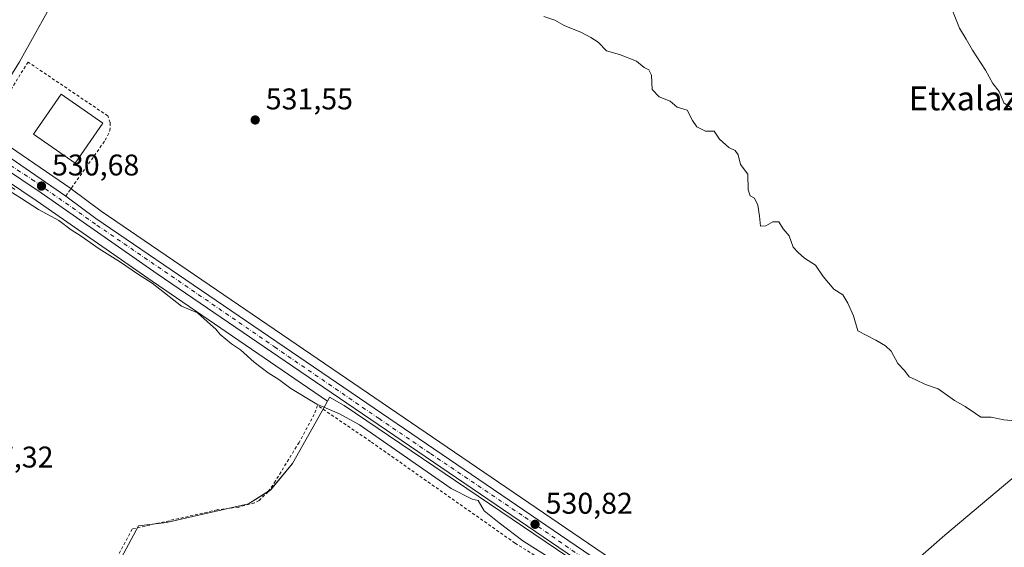
# Model space of a CAD drawing. Units: metres. Extents: x 617484 to 620930, y 4741001 to 4743373.
# Drawn here: x 618995 to 619324, y 4742913 to 4743089 of the extents above; entities that cross this region are included whole.
import ezdxf
from ezdxf.enums import TextEntityAlignment as Align

# ---------------------------------------------------------------- set-up
doc = ezdxf.new("R2010")
doc.units = ezdxf.units.M
doc.header["$MEASUREMENT"] = 0
doc.linetypes.add('DGN Style 2', pattern=[1.648017, 0.98881, -0.659207])
doc.linetypes.add('DGN Style 4', pattern=[2.638475, 1.318413, -0.659207, 0.001648, -0.659207])
for name, color, linetype, lineweight in [('Alambrada', 7, 'DGN Style 2', 0), ('Carretera de calzada única Cxs', 7, 'Continuous', 13), ('Carretera de calzada única eje', 7, 'DGN Style 4', 0), ('Corriente natural lineal', 142, 'Continuous', 13), ('Cultivos herbáceos CxS', 92, 'Continuous', 0), ('Curva de nivel normal', 30, 'Continuous', 0), ('Edificación Cxs', 1, 'Continuous', 13), ('Entidad de ámbito territorial', 7, 'Continuous', 0), ('Entidad de ámbito territorial CxS', 92, 'Continuous', 0), ('Núcleo urbano CxS', 7, 'Continuous', 0), ('Punto de cota en terreno', 7, 'Continuous', 0), ('Roquedo CxS', 135, 'Continuous', 0), ('Rótulo de punto de cota en terreno', 7, 'Continuous', 0), ('Texto cartográfico', 7, 'Continuous', 0), ('Valla', 7, 'DGN Style 2', 0)]:
    doc.layers.add(name, color=color, linetype=linetype, lineweight=lineweight)
doc.styles.add('Style-Arial', font='txt')

# ---------------------------------------------------------------- blocks, each defined once
blk = doc.blocks.new('*U19')
at = {"layer": 'Cultivos herbáceos CxS', "color": 92, "linetype": 'Continuous', "lineweight": 0}
blk.add_polyline3d([(618967.2471, 4743051.2029, 529.8959), (619000.2269, 4743029.1135, 529.9682), (619038.9655, 4743002.0815, 529.7803), (619086.6299, 4742969.5115, 530.2942), (619097.5911, 4742962.0519, 530.565), (619096.7585, 4742960.5653, 530.3041), (619085.9245, 4742941.2157, 528.9225), (619078.5721, 4742932.3149, 528.6179), (619071.2203, 4742927.6705, 528.4824), (619043.7443, 4742921.4807, 528.0333), (619034.4583, 4742920.3219, 527.8903), (619008.9207, 4742872.7259, 526.9686), (619055.0237, 4742745.5609, 526.4998), (619007.1319, 4742727.2273, 525.4506), (618964.0089, 4742711.2261, 524.5265)], dxfattribs=at)
blk = doc.blocks.new('*U20')
at = {"layer": 'Cultivos herbáceos CxS', "color": 92, "linetype": 'Continuous', "lineweight": 0}
blk.add_polyline3d([(619337.0063, 4742909.7339, 533.3175), (619323.5821, 4742887.0561, 532.5928), (619315.7339, 4742873.9849, 532.3625), (619302.4839, 4742851.9171, 531.9581), (619295.3199, 4742839.9857, 531.5085), (619293.8745, 4742840.5325, 531.4598), (619290.3873, 4742842.9801, 531.3694), (619272.8509, 4742855.1545, 531.1577), (619272.7911, 4742855.1949, 531.1572), (619244.3797, 4742873.9227, 531.1602), (619142.4897, 4742943.2691, 530.4693), (619021.9283, 4743025.5459, 530.3259), (619011.9043, 4743032.9619, 531.6531), (619011.8143, 4743033.0259, 531.626), (618983.4043, 4743052.4659, 530.6794)], dxfattribs=at)
blk = doc.blocks.new('5PATER')
at = {"layer": 'Roquedo CxS', "linetype": 'Continuous', "lineweight": 0}
h = blk.add_hatch(color=51, dxfattribs=at)
edge = h.paths.add_edge_path()
edge.add_ellipse((0, 0), major_axis=(-0.11, -0.111), ratio=0.999422, start_angle=0, end_angle=360)

msp = doc.modelspace()

# ---------------------------------------------------------------- linework, layer by layer
at = {"layer": 'Alambrada', "color": 7, "linetype": 'DGN Style 2', "lineweight": 0}
msp.add_polyline3d([(619187.23, 4742890.94, 529.74), (619186.31, 4742898.38, 530.19), (619160.28, 4742914.55, 529.81), (619111.96, 4742948.55, 529.63), (619094.28, 4742960.55, 530.09), (619093.12, 4742957.59, 529.52), (619088.07, 4742948.22, 529.74), (619080.23, 4742935.34, 529.1), (619077.76, 4742931.75, 528.77), (619074.71, 4742928.86, 528.7), (619073.16, 4742927.99, 528.67), (619067.96, 4742926.63, 528.54), (619060.71, 4742925.67, 528.42), (619032.31, 4742919.26, 527.94), (619007.6, 4742873.34, 527), (619025.16, 4742826.23, 528.93), (619054.76, 4742746.22, 528.04), (619011.39, 4742729.43, 525.69), (618913.83, 4742692.23, 523.62), (618885.76, 4742683.35, 522.96), (618857.64, 4742677.35, 522.49), (618830.92, 4742676, 522.26)], dxfattribs=at)
at = {"layer": 'Carretera de calzada única Cxs', "color": 7, "linetype": 'Continuous', "lineweight": 13, "extrusion": (0.035561, -0.024333, 0.999071), "elevation": -92869.29, "flags": 128}
msp.add_lwpolyline([(4263920.56, 2165645.07), (4263920.56, 2165610.62)], dxfattribs=at)
at = {"layer": 'Carretera de calzada única Cxs', "color": 7, "linetype": 'Continuous', "lineweight": 13}
for points in [[(619285.32, 4742829.85, 531.47), (619285.19, 4742834.55, 531.47), (619284.8, 4742836.23, 531.45), (619283.39, 4742838.23, 531.41), (619281.6, 4742839.99, 531.38), (619277.48, 4742843.1, 531.29), (619240.55, 4742868.39, 530.88), (619088.32, 4742971.99, 530.56), (619040.67, 4743004.55, 530.03), (619001.92, 4743031.59, 530.59), (618968.82, 4743053.76, 530.2), (618946.53, 4743066.31, 529.83), (618938.83, 4743069.83, 529.74)], [(618981.71, 4743049.99, 532.86), (619010.12, 4743030.55, 531.37), (619020.19, 4743023.1, 530.3), (619140.8, 4742940.79, 530.55), (619242.71, 4742871.43, 531.02), (619271.14, 4742852.69, 531.13), (619288.67, 4742840.52, 531.49), (619292.46, 4742837.86, 531.6), (619292.92, 4742837.68, 531.6), (619294.76, 4742836.99, 531.61), (619296.02, 4742836.75, 531.61), (619300.98, 4742835.82, 531.61), (619285.32, 4742829.85, 531.47), (619285.19, 4742834.55, 531.47), (619284.8, 4742836.23, 531.45), (619283.39, 4742838.23, 531.41), (619281.6, 4742839.99, 531.38), (619277.48, 4742843.1, 531.29), (619240.55, 4742868.39, 530.88), (619088.32, 4742971.99, 530.56), (619040.67, 4743004.55, 530.03), (619001.92, 4743031.59, 530.59), (618968.82, 4743053.76, 530.2)], [(619010.12, 4743030.55, 531.37), (619020.19, 4743023.1, 530.3), (619140.8, 4742940.79, 530.55), (619242.71, 4742871.43, 531.02), (619271.14, 4742852.69, 531.13), (619288.67, 4742840.52, 531.49), (619292.46, 4742837.86, 531.6), (619292.92, 4742837.68, 531.6)]]:
    msp.add_polyline3d(points, dxfattribs=at)
at = {"layer": 'Carretera de calzada única eje', "color": 7, "linetype": 'DGN Style 4', "lineweight": 0}
msp.add_polyline3d([(618932.32, 4743074.84, 529.79), (618934.87, 4743073.94, 529.83), (618952.8, 4743064.81, 530.04), (618968.6, 4743055.59, 530.29), (618998.82, 4743036.14, 530.61), (619020.53, 4743020.83, 530.24), (619058.98, 4742994.54, 530.25), (619079.87, 4742980.14, 530.47), (619114.82, 4742956.17, 530.7), (619132.01, 4742944.48, 530.57), (619163.6, 4742923.19, 530.55), (619188.19, 4742906, 530.68), (619224.19, 4742881.85, 530.86), (619242.96, 4742869.02, 530.98), (619281.57, 4742842.91, 531.34), (619292.58, 4742834.84, 531.58)], dxfattribs=at)
at = {"layer": 'Corriente natural lineal', "color": 142, "linetype": 'Continuous', "lineweight": 13}
msp.add_polyline3d([(619205.12, 4743309.96, 549.52), (619194.28, 4743291.56, 547.62), (619182.46, 4743275.47, 545.55), (619175.9, 4743269.23, 545), (619168.67, 4743265.61, 544.3), (619161.45, 4743261.34, 543.7), (619152.3, 4743248.34, 542.3), (619138.51, 4743226.66, 540.91), (619125.38, 4743212.86, 539.81), (619115.86, 4743204.32, 539.07), (619094.84, 4743193.82, 537.85), (619075.8, 4743183.3, 536.82), (619065.34, 4743172.92, 536.15), (619048.93, 4743149.93, 534.84), (619038.42, 4743141.06, 534.25), (619027.59, 4743132.19, 533.61), (619022.99, 4743126.28, 533.25), (618994.68, 4743075.4, 531.35), (618984.34, 4743058.82, 530.9), (618981.36, 4743053.65, 530.65)], dxfattribs=at)
at = {"layer": 'Cultivos herbáceos CxS', "color": 92, "linetype": 'Continuous', "lineweight": 0}
for points in [[(618920.72, 4743084.81, 529.73), (618928.1, 4743081.67, 529.99), (618938.97, 4743076.91, 530.16), (618939.03, 4743076.88, 530.16), (618954.43, 4743069.68, 530.35), (618954.66, 4743069.56, 530.36), (618954.74, 4743069.51, 530.36), (618967.46, 4743061.62, 530.56), (618983.21, 4743052.59, 530.67), (618983.4, 4743052.47, 530.68), (619011.81, 4743033.03, 531.63), (619011.9, 4743032.96, 531.65), (619021.93, 4743025.55, 530.33), (619142.49, 4742943.27, 530.47), (619244.38, 4742873.92, 531.16), (619272.79, 4742855.19, 531.16), (619272.85, 4742855.15, 531.16), (619290.39, 4742842.98, 531.37), (619293.87, 4742840.53, 531.46), (619295.32, 4742839.99, 531.51)], [(618934.22, 4743068.65, 529.5), (618937.58, 4743067.1, 529.61), (618945.17, 4743063.63, 529.58), (618967.25, 4743051.2, 529.9), (619000.23, 4743029.11, 529.97), (619038.97, 4743002.08, 529.78), (619086.63, 4742969.51, 530.29), (619097.59, 4742962.05, 530.57)], [(619097.59, 4742962.05, 530.57), (619096.76, 4742960.57, 530.3), (619085.92, 4742941.22, 528.92), (619078.57, 4742932.31, 528.62), (619071.22, 4742927.67, 528.48), (619043.74, 4742921.48, 528.03), (619034.46, 4742920.32, 527.89), (619008.92, 4742872.73, 526.97), (619055.02, 4742745.56, 526.5)]]:
    msp.add_polyline3d(points, dxfattribs=at)
at = {"layer": 'Curva de nivel normal', "color": 30, "linetype": 'Continuous', "lineweight": 0, "flags": 128}
for points, elevation in [([(619326.08, 4743060.02), (619323.61, 4743061.7), (619322.09, 4743065.55), (619320.01, 4743068.22), (619317.52, 4743072.64), (619313.17, 4743079.27), (619311.07, 4743083.01), (619308.87, 4743086.68), (619304.9, 4743096.54)], 540), ([(619327.36, 4742955.46), (619323.69, 4742955.78), (619319.43, 4742956.69), (619316.01, 4742956.64), (619314.13, 4742957.89), (619310.71, 4742960.27), (619307.13, 4742962.23), (619301.66, 4742966.09), (619297.5, 4742967.55), (619294.25, 4742969.15), (619292.05, 4742970.1), (619290.49, 4742972.25), (619288.17, 4742974.54), (619286.05, 4742978.7), (619284.05, 4742980.52), (619280.92, 4742982.42), (619274.88, 4742985.54), (619273.44, 4742990.48), (619271.46, 4742994.71), (619269.8, 4742997.56), (619266.87, 4742999.49), (619263.32, 4743003.64), (619260.72, 4743007.48), (619257.07, 4743009.81), (619254.88, 4743011.65), (619253.22, 4743013.51), (619251.88, 4743017.3), (619249.86, 4743019.62), (619248.48, 4743021.9), (619246.44, 4743021.96), (619244.1, 4743020.55), (619242.32, 4743020.48), (619242.02, 4743023.79), (619241.39, 4743027.53), (619240.28, 4743029.8), (619238.9, 4743030.66), (619238.24, 4743032.67), (619238.06, 4743037.82), (619235.67, 4743041.1), (619234.9, 4743044.33), (619233.89, 4743045.73), (619231.72, 4743046.76), (619228.59, 4743049.56), (619226.84, 4743052.22), (619223.94, 4743052.25), (619221.06, 4743053.7), (619219.55, 4743055.86), (619217.85, 4743059.28), (619214.48, 4743060.24), (619212.16, 4743062.22), (619208.44, 4743063.75), (619206.15, 4743066.22), (619205.89, 4743070.98), (619204.96, 4743072.72), (619203.39, 4743073.48), (619200.91, 4743075.67), (619195.14, 4743077.9), (619190.88, 4743079.1), (619188.07, 4743082.03), (619185.6, 4743083.5), (619182.44, 4743085.2), (619176.75, 4743087.51), (619173.53, 4743089.35), (619169.85, 4743090.53)], 535), ([(619170.47, 4742910.56), (619162.9, 4742915.33), (619154.96, 4742921.38), (619149.95, 4742925.35), (619147.93, 4742928.8), (619145.99, 4742929.24), (619138.95, 4742932.76), (619108.34, 4742954.1), (619101.64, 4742957.76), (619094.02, 4742961.03), (619085.38, 4742966.22), (619081.38, 4742969.21), (619077.81, 4742971.44), (619073.09, 4742975.08), (619068.55, 4742979.12), (619065.53, 4742981.17), (619061.73, 4742984.3), (619060.3, 4742986.08), (619058.51, 4742987.61), (619054.19, 4742991.58), (619048.79, 4742993.74), (619038.97, 4743001.45), (619034.07, 4743004.51), (619028.38, 4743008.48), (619021.29, 4743012.96), (619015.29, 4743017.16), (619011.89, 4743019.26), (619007.76, 4743022.37), (619000.97, 4743026.07), (618995.32, 4743029.76), (618988.97, 4743033.74)], 530)]:
    msp.add_lwpolyline(points, dxfattribs=dict(at, elevation=elevation))
at = {"layer": 'Edificación Cxs', "color": 1, "linetype": 'Continuous', "lineweight": 13}
msp.add_polyline3d([(619022.48, 4743054.89, 534.3), (619013.24, 4743041.6, 535.33), (618999.35, 4743051.26, 533.33), (619008.6, 4743064.55, 534.95), (619022.48, 4743054.89, 534.3)], dxfattribs=at)
msp.add_3dface([(619022.48, 4743054.89, 535.33), (619013.24, 4743041.6, 535.33), (618999.35, 4743051.26, 535.33), (619008.6, 4743064.55, 535.33)], dxfattribs=at)
at = {"layer": 'Entidad de ámbito territorial', "color": 7, "linetype": 'Continuous', "lineweight": 0, "flags": 128}
msp.add_lwpolyline([(619496.57, 4743178.51), (619488.59, 4743071.44), (619428.31, 4743020.36), (619379.61, 4742980.84), (619303.94, 4742917.27), (619256.95, 4742876.01), (619251.07, 4742870.84), (619245.8, 4742866.21), (619245.07, 4742865.57), (619230.91, 4742846.1), (619220.06, 4742831.23), (619212.15, 4742819.72), (619205.19, 4742809.45), (619198.97, 4742800.29), (619191.62, 4742789.43), (619186.11, 4742781.31), (619130.06, 4742701.9), (619124.64, 4742694.23), (619091.13, 4742679.03), (619089.64, 4742678.36), (619041.24, 4742656.4), (618980.73, 4742629.48)], dxfattribs=at)
msp.add_lwpolyline([(619496.57, 4743178.51), (619488.59, 4743071.44), (619428.31, 4743020.36), (619379.61, 4742980.84), (619303.94, 4742917.27), (619256.95, 4742876.01), (619251.07, 4742870.84), (619245.8, 4742866.21), (619245.07, 4742865.57), (619230.91, 4742846.1), (619220.06, 4742831.23), (619212.15, 4742819.72), (619205.19, 4742809.45), (619198.97, 4742800.29), (619191.62, 4742789.43), (619186.11, 4742781.31), (619130.06, 4742701.9), (619124.64, 4742694.23), (619091.13, 4742679.03), (619089.64, 4742678.36), (619041.24, 4742656.4), (618980.73, 4742629.48)], dxfattribs=at)
at = {"layer": 'Entidad de ámbito territorial CxS', "color": 92, "linetype": 'Continuous', "lineweight": 0, "flags": 128}
for points in [[(619496.57, 4743178.51), (619488.59, 4743071.44), (619428.31, 4743020.36), (619379.61, 4742980.84), (619303.94, 4742917.27), (619256.95, 4742876.01), (619251.07, 4742870.84), (619245.8, 4742866.21), (619245.07, 4742865.57), (619230.91, 4742846.1), (619220.06, 4742831.23), (619212.15, 4742819.72), (619205.19, 4742809.45), (619198.97, 4742800.29), (619191.62, 4742789.43), (619186.11, 4742781.31), (619130.06, 4742701.9), (619124.64, 4742694.23), (619091.13, 4742679.03), (619089.64, 4742678.36), (619041.24, 4742656.4), (618980.73, 4742629.48)], [(618980.73, 4742629.48), (619041.24, 4742656.4), (619089.64, 4742678.36), (619091.13, 4742679.03), (619124.64, 4742694.23), (619130.06, 4742701.9), (619186.11, 4742781.31), (619191.62, 4742789.43), (619198.97, 4742800.29), (619205.19, 4742809.45), (619212.15, 4742819.72), (619220.06, 4742831.23), (619230.91, 4742846.1), (619245.07, 4742865.57), (619245.8, 4742866.21), (619251.07, 4742870.84), (619256.95, 4742876.01), (619303.94, 4742917.27), (619379.61, 4742980.84), (619428.31, 4743020.36), (619488.59, 4743071.44), (619496.57, 4743178.51)]]:
    msp.add_lwpolyline(points, dxfattribs=at)
at = {"layer": 'Núcleo urbano CxS', "color": 7, "linetype": 'Continuous', "lineweight": 0}
for points in [[(618920.72, 4743084.81, 529.73), (618928.1, 4743081.67, 529.99), (618938.97, 4743076.91, 530.16), (618939.03, 4743076.88, 530.16), (618954.43, 4743069.68, 530.35), (618954.66, 4743069.56, 530.36), (618954.74, 4743069.51, 530.36), (618967.46, 4743061.62, 530.56), (618983.21, 4743052.59, 530.67), (618983.4, 4743052.47, 530.68), (619011.81, 4743033.03, 531.63), (619011.9, 4743032.96, 531.65), (619021.93, 4743025.55, 530.33), (619142.49, 4742943.27, 530.47), (619244.38, 4742873.92, 531.16), (619272.79, 4742855.19, 531.16), (619272.85, 4742855.15, 531.16), (619290.39, 4742842.98, 531.37), (619293.87, 4742840.53, 531.46), (619295.32, 4742839.99, 531.51)], [(618934.22, 4743068.65, 529.5), (618937.58, 4743067.1, 529.61), (618945.17, 4743063.63, 529.58), (618967.25, 4743051.2, 529.9), (619000.23, 4743029.11, 529.97), (619038.97, 4743002.08, 529.78), (619086.63, 4742969.51, 530.29), (619097.59, 4742962.05, 530.57)], [(618983.4, 4743052.47, 530.68), (619011.81, 4743033.03, 531.63), (619011.9, 4743032.96, 531.65), (619021.93, 4743025.55, 530.33), (619142.49, 4742943.27, 530.47), (619244.38, 4742873.92, 531.16), (619272.79, 4742855.19, 531.16), (619272.85, 4742855.15, 531.16), (619290.39, 4742842.98, 531.37), (619293.87, 4742840.53, 531.46), (619295.32, 4742839.99, 531.51), (619294.52, 4742838.65, 531.51), (619287.29, 4742841.41, 531.34), (619281.38, 4742840.01, 531.25), (619275.92, 4742843.7, 531.14), (619271.3, 4742846.83, 531.08), (619103.14, 4742960.57, 530.43), (619098.28, 4742963.29, 530.62), (619098.03, 4742962.83, 530.62), (619097.59, 4742962.05, 530.57), (619086.63, 4742969.51, 530.29), (619038.97, 4743002.08, 529.78), (619000.23, 4743029.11, 529.97), (618967.25, 4743051.2, 529.9)], [(619008.92, 4742872.73, 526.97), (619034.46, 4742920.32, 527.89), (619043.74, 4742921.48, 528.03), (619071.22, 4742927.67, 528.48), (619078.57, 4742932.31, 528.62), (619085.92, 4742941.22, 528.92), (619096.76, 4742960.57, 530.3), (619097.59, 4742962.05, 530.57), (619098.03, 4742962.83, 530.62), (619098.28, 4742963.29, 530.62), (619103.14, 4742960.57, 530.43), (619271.3, 4742846.83, 531.08)], [(619097.59, 4742962.05, 530.57), (619096.76, 4742960.57, 530.3), (619085.92, 4742941.22, 528.92), (619078.57, 4742932.31, 528.62), (619071.22, 4742927.67, 528.48), (619043.74, 4742921.48, 528.03), (619034.46, 4742920.32, 527.89), (619008.92, 4742872.73, 526.97), (619055.02, 4742745.56, 526.5)], [(619294.52, 4742838.65, 531.51), (619287.29, 4742841.41, 531.34), (619281.38, 4742840.01, 531.25), (619275.92, 4742843.7, 531.14), (619271.3, 4742846.83, 531.08), (619103.14, 4742960.57, 530.43), (619098.28, 4742963.29, 530.62), (619098.03, 4742962.83, 530.62), (619097.59, 4742962.05, 530.57)], [(619294.52, 4742838.65, 531.51), (619287.29, 4742841.41, 531.34), (619281.38, 4742840.01, 531.25), (619275.92, 4742843.7, 531.14), (619271.3, 4742846.83, 531.08), (619103.14, 4742960.57, 530.43), (619098.28, 4742963.29, 530.62), (619098.03, 4742962.83, 530.62), (619097.59, 4742962.05, 530.57)]]:
    msp.add_polyline3d(points, dxfattribs=at)
at = {"layer": 'Valla', "color": 7, "linetype": 'DGN Style 2', "lineweight": 0}
msp.add_polyline3d([(619010.12, 4743030.55, 531.37), (619023.28, 4743049.18, 533.83), (619024.87, 4743052.39, 533.52), (619024.96, 4743055.1, 533.15), (619024.15, 4743057.34, 533.18), (618997.51, 4743075.33, 532.72), (618981.71, 4743049.99, 532.86)], dxfattribs=at)

# ---------------------------------------------------------------- block references
at = {"layer": 'Cultivos herbáceos CxS', "color": 92, "linetype": 'Continuous', "lineweight": 0}
for name in ['*U20', '*U19']:
    msp.add_blockref(name, (0, 0), dxfattribs=at)
at = {"layer": 'Punto de cota en terreno', "color": 7, "linetype": 'Continuous', "lineweight": 0, "xscale": 10, "yscale": 10, "zscale": 10}
for p in [(619073.43, 4743055.98, 531.55), (619002, 4743033.9, 530.68), (619166.97, 4742920.85, 530.82)]:
    msp.add_blockref('5PATER', p, dxfattribs=at)

# ---------------------------------------------------------------- texts
at = {"layer": 'Rótulo de punto de cota en terreno', "color": 7, "linetype": 'Continuous', "lineweight": 0, "style": 'Style-Arial'}
for s, p in [('531,55', (619076.96, 4743059.51)), ('530,68', (619005.53, 4743037.43)), ('527,32', (618976.86, 4742939.82)), ('530,82', (619170.5, 4742924.38))]:
    msp.add_text(s, height=7, dxfattribs=at).set_placement(p)
at = {"layer": 'Texto cartográfico', "color": 7, "linetype": 'Continuous', "lineweight": 0, "style": 'Style-Arial'}
msp.add_text('Etxalaztegi', height=8, dxfattribs=at).set_placement((619319.82, 4743063.21), align=Align.MIDDLE_CENTER)

doc.saveas('drawing.dxf')
